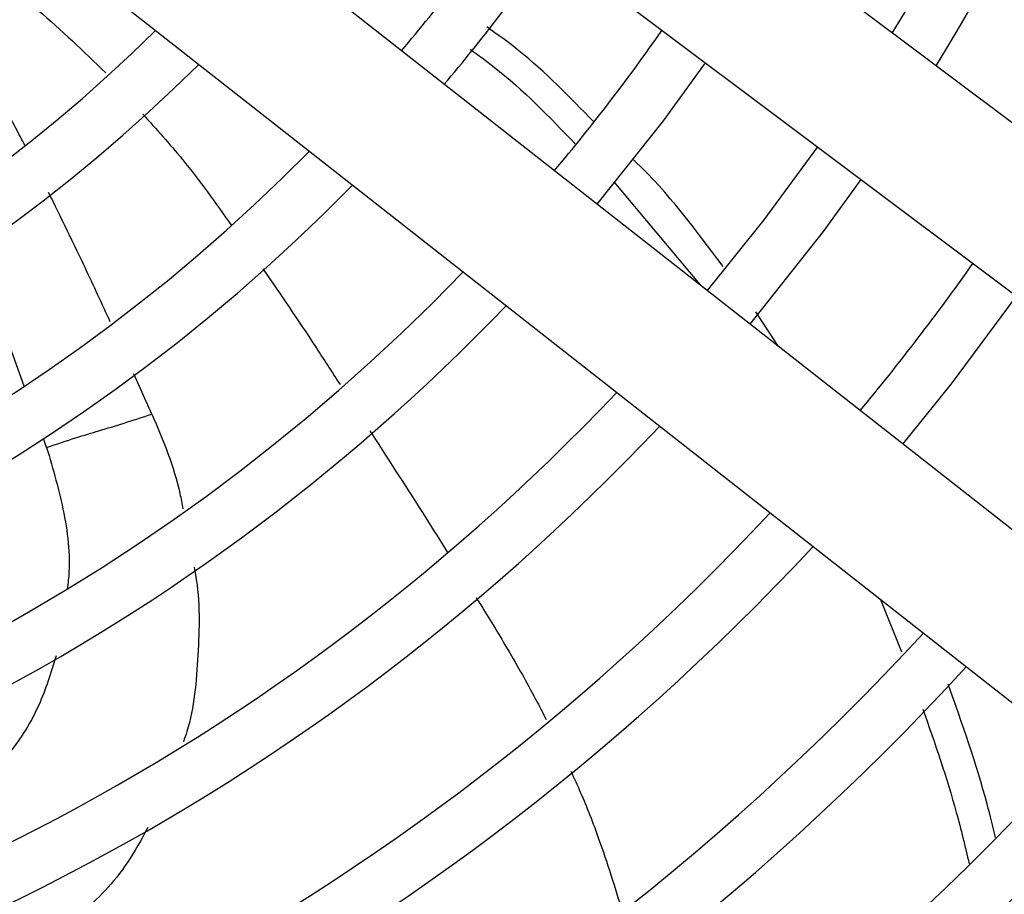
# Model space of a CAD drawing. Units: millimetres. Extents: x 5 to 414, y 3 to 291.
# Drawn here: x 90 to 93, y 239 to 242 of the extents above; entities that cross this region are included whole.
import ezdxf

# ---------------------------------------------------------------- set-up
doc = ezdxf.new("R2010")
doc.units = ezdxf.units.MM

msp = doc.modelspace()

# ---------------------------------------------------------------- linework, layer by layer
at = {"color": 7, "linetype": 'Continuous', "lineweight": 25}
for p, q in [((94.4379, 240.8995), (91.0945, 243.4084)), ((90.8144, 243.0351), (94.1578, 240.5263)), ((93.7552, 240.0017), (90.4666, 242.5818)), ((90.1785, 242.2147), (93.4672, 239.6345)), ((91.9853, 241.5126), (92.2796, 241.1594)), ((92.5507, 240.9467), (92.4725, 241.0658)), ((92.9004, 240.0792), (92.9723, 239.8998))]:
    msp.add_line(p, q, dxfattribs=at)
at = {"color": 8, "linetype": 'Continuous', "lineweight": 25}
for p, q in [((89.9611, 240.8114), (89.7918, 241.2764)), ((90.399, 240.7153), (90.3371, 240.8539)), ((90.0377, 240.6009), (90.0267, 240.6311))]:
    msp.add_line(p, q, dxfattribs=at)
at = {"color": 7, "linetype": 'Continuous', "lineweight": 25, "flags": 128}
for points in [[(91.9278, 241.4354), (92.1554, 241.7214), (92.3, 241.9204)], [(92.6841, 241.6321), (92.5, 241.3816), (92.3057, 241.1389)], [(92.4526, 241.0237), (92.7043, 241.3422), (92.8335, 241.52)], [(92.9773, 240.612), (93.144, 240.8194), (93.3669, 241.1197)]]:
    msp.add_lwpolyline(points, dxfattribs=at)
at = {"color": 7, "linetype": 'Continuous', "lineweight": 25}
for centre, radius in [((86.5657, 246.0685), 18.0032), ((86.5657, 245.9351), 15.7667), ((86.5657, 245.9351), 15.7333), ((86.5657, 245.9351), 15.6133), ((86.5657, 245.9351), 15.58)]:
    msp.add_circle(centre, radius, dxfattribs=at)
for radius, start, end in [(9.48, 327.33308, 47.66692), (9, 327.55842, 47.44158), (8.8133, 327.65271, 47.34729), (8.3333, 327.91461, 47.08539), (8.1467, 328.02483, 46.97517), (7.6667, 328.33299, 46.66701), (7.48, 328.46356, 46.53644), (6.1467, 319.73541, 325.26459), (5, 241.1304, 313.8696), (6.3333, 319.79877, 325.20123), (5.48, 240.4244, 314.5756), (6.8133, 319.94572, 325.05428), (5.6667, 240.1824, 314.8176), (6.1467, 239.6281, 315.3719), (6.3333, 239.43537, 315.56463), (8.1467, 320.26304, 324.73696), (6.8133, 238.98855, 316.01145), (7, 238.83142, 316.16858), (7.48, 238.46356, 316.53644), (7.6667, 238.33299, 316.66701), (8.1467, 238.02483, 316.97517), (8.3333, 237.91461, 317.08539), (8.8133, 237.65271, 317.34729), (9, 237.55842, 317.44158), (9.48, 237.33308, 317.66692), (9.6667, 293.17176, 317.7485), (10.1467, 293.13998, 317.94445)]:
    msp.add_arc((86.5657, 245.9351), radius, start, end, dxfattribs=at)
at = {"color": 8, "linetype": 'Continuous', "lineweight": 25}
for points, knots in [([(89.8766, 242.2015), (89.8857, 242.1952), (89.9308, 242.1639), (90.0568, 242.0643), (90.1648, 241.9596), (90.2409, 241.8858)], [0, 0, 0, 0, 0.0694671, 0.3446675, 1, 1, 1, 1]), ([(89.963, 241.6374), (89.9597, 241.6438), (89.9294, 241.7029), (89.8808, 241.7921), (89.8211, 241.8971), (89.7776, 241.9704), (89.7479, 242.0178), (89.7297, 242.0457), (89.724, 242.0541), (89.7216, 242.0576)], [0, 0, 0, 0, 0.044559, 0.406432, 0.623515, 0.790878, 0.936361, 0.973555, 1, 1, 1, 1]), ([(90.3682, 241.7443), (90.4142, 241.6934), (90.5235, 241.5727), (90.618, 241.4396), (90.6726, 241.3626)], [0, 0, 0, 0, 0.421829, 1, 1, 1, 1]), ([(90.2561, 241.032), (90.242, 241.0627), (90.199, 241.1567), (90.1335, 241.294), (90.0771, 241.4112), (90.05, 241.4654), (90.0447, 241.4758)], [0, 0, 0, 0, 0.205145, 0.62879, 0.92857, 1, 1, 1, 1]), ([(90.7797, 241.214), (90.8407, 241.1253), (90.931, 240.9939), (91.017, 240.86), (91.0449, 240.8165)], [0, 0, 0, 0, 0.675265, 1, 1, 1, 1]), ([(90.399, 240.7153), (90.4371, 240.6252), (90.4826, 240.5179), (90.5023, 240.4077), (90.5055, 240.39)], [0, 0, 0, 0, 0.839567, 1, 1, 1, 1]), ([(91.1476, 240.6578), (91.15, 240.654), (91.2144, 240.5545), (91.3037, 240.4152), (91.3893, 240.2798), (91.4144, 240.24)], [0, 0, 0, 0, 0.026958, 0.714624, 1, 1, 1, 1]), ([(90.0377, 240.6009), (90.0596, 240.5262), (90.1035, 240.3768), (90.1215, 240.2091), (90.1097, 240.1252), (90.1083, 240.1155)], [0, 0, 0, 0, 0.4693178, 0.9385706, 1, 1, 1, 1]), ([(90.544, 240.1895), (90.5456, 240.1812), (90.5658, 240.0794), (90.5586, 239.8882), (90.5437, 239.6937), (90.5113, 239.6022), (90.5071, 239.5902)], [0, 0, 0, 0, 0.039929, 0.486972, 0.932908, 1, 1, 1, 1]), ([(91.5119, 240.086), (91.5206, 240.0723), (91.5605, 240.0097), (91.631, 239.8904), (91.7033, 239.7651), (91.7422, 239.6874), (91.7521, 239.6676)], [0, 0, 0, 0, 0.10071, 0.461769, 0.863132, 1, 1, 1, 1]), ([(90.0702, 239.8857), (90.0525, 239.8279), (90.0122, 239.6966), (89.8976, 239.5255), (89.7429, 239.3759), (89.6159, 239.3181), (89.5525, 239.2892)], [0, 0, 0, 0, 0.2078693, 0.4719286, 0.7359436, 1, 1, 1, 1]), ([(91.8377, 239.4895), (91.8486, 239.4657), (91.8832, 239.3899), (91.945, 239.2309), (91.9879, 239.0931), (92.0137, 239.0101)], [0, 0, 0, 0, 0.153709, 0.490396, 1, 1, 1, 1]), ([(90.385, 239.2961), (90.3625, 239.2547), (90.3007, 239.1411), (90.1585, 238.9928), (90.0266, 238.9117), (89.9608, 238.8712)], [0, 0, 0, 0, 0.2231607, 0.6119641, 1, 1, 1, 1])]:
    msp.add_open_spline(points, degree=3, knots=knots, dxfattribs=at)
at = {"color": 7, "linetype": 'Continuous', "lineweight": 25}
for points, knots in [([(91.9149, 241.7189), (91.8324, 241.8041), (91.7174, 241.9229), (91.5862, 242.0173), (91.5492, 242.0439)], [0, 0, 0, 0, 0.718032, 1, 1, 1, 1]), ([(91.4917, 241.9675), (91.5195, 241.9475), (91.6494, 241.8537), (91.7632, 241.7354), (91.8525, 241.6423)], [0, 0, 0, 0, 0.213878, 1, 1, 1, 1]), ([(92.3597, 241.2216), (92.2653, 241.3483), (92.169, 241.4777), (92.0547, 241.586), (92.0523, 241.5883)], [0, 0, 0, 0, 0.979108, 1, 1, 1, 1]), ([(90.0377, 240.6009), (90.0721, 240.6124), (90.1398, 240.6349), (90.2229, 240.6598), (90.3009, 240.683), (90.3665, 240.7046), (90.399, 240.7153)], [0, 0, 0, 0, 0.236604, 0.464285, 0.735307, 1, 1, 1, 1]), ([(93.2955, 239.2623), (93.2861, 239.3004), (93.2423, 239.4789), (93.181, 239.652), (93.1327, 239.788)], [0, 0, 0, 0, 0.213653, 1, 1, 1, 1]), ([(93.0461, 239.7024), (93.0869, 239.5852), (93.1476, 239.4109), (93.1907, 239.2313), (93.2049, 239.1724)], [0, 0, 0, 0, 0.672408, 1, 1, 1, 1])]:
    msp.add_open_spline(points, degree=3, knots=knots, dxfattribs=at)

doc.saveas('drawing.dxf')
